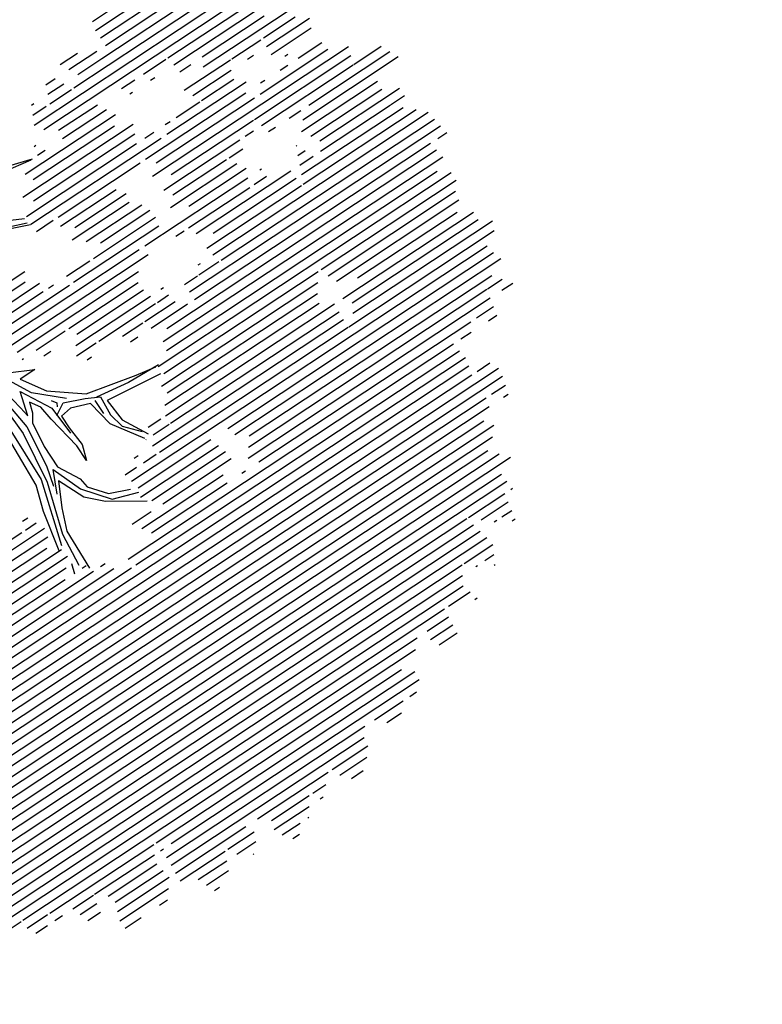
# Model space of a CAD drawing. Units: metres. Extents: x -1478 to 1803, y -1238 to 1679.
# Drawn here: x -839 to -836, y -87 to -83 of the extents above; entities that cross this region are included whole.
import ezdxf

# ---------------------------------------------------------------- set-up
doc = ezdxf.new("R2010")
doc.units = ezdxf.units.M
doc.layers.add('A-PISO-ACHU-GRIS2', color=7, linetype='Continuous', true_color=0x666666)
doc.layers.add('PROIEZIONI', color=147, linetype='Continuous', lineweight=0)
doc.styles.get("Standard").update_dxf_attribs({"font": 'arial_0.ttf'})

# ---------------------------------------------------------------- blocks, each defined once
blk = doc.blocks.new('plant 7')
for points in [[(355.7754, 392.6786), (355.7382, 392.7158), (355.7692, 392.6928), (355.7489, 392.722), (355.7781, 392.6875), (355.7772, 392.6751), (355.7338, 392.6804), (355.7497, 392.6822), (355.7418, 392.6945), (355.7639, 392.6777)], [(355.6882, 392.6549), (355.651, 392.692), (355.682, 392.669), (355.6616, 392.6982), (355.6908, 392.6637), (355.6899, 392.6513), (355.6466, 392.6566), (355.6625, 392.6584), (355.6545, 392.6708), (355.6767, 392.654)], [(356.2414, 392.6383), (356.2507, 392.653), (356.2616, 392.6631), (356.2616, 392.6515), (356.2755, 392.6538), (356.2608, 392.6429), (356.2406, 392.6383)], [(355.6843, 392.6288), (355.6768, 392.6363), (355.6798, 392.6388), (355.6798, 392.6439), (355.6848, 392.6494), (355.6828, 392.6569), (355.6899, 392.6414), (355.6894, 392.6363), (355.6828, 392.6388), (355.6838, 392.6303)], [(355.8733, 392.6018), (355.8362, 392.6327), (355.8654, 392.6274), (355.8556, 392.6389), (355.8884, 392.6142), (355.8857, 392.6301), (355.8857, 392.6433), (355.8901, 392.6371), (355.8857, 392.6478), (355.9008, 392.6283), (355.9052, 392.6416), (355.9211, 392.6221), (355.9105, 392.6265), (355.9043, 392.608), (355.8972, 392.608), (355.9034, 392.5921), (355.8901, 392.6027), (355.8698, 392.6186), (355.8777, 392.5956), (355.8609, 392.6027)], [(356.1048, 392.6241), (356.103, 392.6345), (356.1069, 392.6349), (356.1097, 392.639), (356.117, 392.6406), (356.1197, 392.6479), (356.1165, 392.6312), (356.1133, 392.6273), (356.1093, 392.6331), (356.1053, 392.6256)], [(356.5428, 392.6077), (356.5818, 392.643), (356.5497, 392.6215), (356.5715, 392.6497), (356.5406, 392.6167), (356.5409, 392.6043), (356.5845, 392.6074), (356.5686, 392.61), (356.5772, 392.622), (356.5543, 392.6063)], [(356.4731, 392.6294), (356.4793, 392.6348), (356.4956, 392.6317), (356.5002, 392.6193), (356.4778, 392.6108), (356.4932, 392.6302), (356.4739, 392.6309)], [(355.8801, 392.4847), (355.8831, 392.5362), (355.8647, 392.5825), (355.8422, 392.617), (355.8606, 392.5767), (355.8591, 392.563), (355.8319, 392.5903), (355.8169, 392.6208), (355.8316, 392.5795), (355.8695, 392.5377), (355.8807, 392.5062), (355.8761, 392.4872), (355.8729, 392.4734), (355.8636, 392.4673), (355.8311, 392.506), (355.8267, 392.5237), (355.8165, 392.5213), (355.8463, 392.4862), (355.8681, 392.4679), (355.8669, 392.4449), (355.8758, 392.4664), (355.8746, 392.4635), (355.8746, 392.4635), (355.8746, 392.4635), (355.8779, 392.4814), (355.879, 392.5203)], [(355.9936, 392.5971), (355.9861, 392.6046), (355.9891, 392.6072), (355.9891, 392.6122), (355.9941, 392.6177), (355.9921, 392.6252), (355.9992, 392.6097), (355.9987, 392.6046), (355.9921, 392.6072), (355.9931, 392.5986)], [(356.2236, 392.6011), (356.2161, 392.6086), (356.2191, 392.6111), (356.2191, 392.6161), (356.2241, 392.6217), (356.2221, 392.6292), (356.2292, 392.6136), (356.2287, 392.6086), (356.2221, 392.6111), (356.2231, 392.6026)], [(356.4498, 392.5924), (356.4479, 392.6028), (356.4519, 392.6032), (356.4547, 392.6073), (356.462, 392.6089), (356.4647, 392.6162), (356.4615, 392.5995), (356.4582, 392.5956), (356.4543, 392.6014), (356.4503, 392.5939)], [(355.8468, 392.5558), (355.8096, 392.5929), (355.8406, 392.57), (355.8202, 392.5991), (355.8494, 392.5646), (355.8485, 392.5523), (355.8052, 392.5576), (355.8211, 392.5593), (355.8131, 392.5717), (355.8353, 392.5549)], [(355.3551, 392.54), (355.3179, 392.5771), (355.3489, 392.5541), (355.3285, 392.5833), (355.3577, 392.5488), (355.3568, 392.5364), (355.3135, 392.5417), (355.3294, 392.5435), (355.3214, 392.5559), (355.3436, 392.5391)], [(355.96, 392.5425), (355.9468, 392.5558), (355.9521, 392.5602), (355.9521, 392.5691), (355.9609, 392.5788), (355.9574, 392.5921), (355.9698, 392.5646), (355.9689, 392.5558), (355.9574, 392.5602), (355.9592, 392.5452)], [(355.9817, 392.5654), (355.9742, 392.5729), (355.9772, 392.5755), (355.9772, 392.5805), (355.9822, 392.586), (355.9802, 392.5935), (355.9873, 392.578), (355.9868, 392.5729), (355.9802, 392.5755), (355.9812, 392.5669)], [(356.0087, 392.5523), (356.0193, 392.5841), (356.0255, 392.5523), (356.0414, 392.5478), (356.0353, 392.5868), (356.0512, 392.547), (356.0556, 392.5708), (356.0485, 392.5381), (356.06, 392.493), (356.0397, 392.5381), (356.0273, 392.5425), (356.022, 392.5514), (356.0149, 392.5417), (356.0096, 392.5478)], [(356.1688, 392.4786), (356.1858, 392.5274), (356.2206, 392.5629), (356.2547, 392.5861), (356.2222, 392.556), (356.2183, 392.5428), (356.2539, 392.5575), (356.2795, 392.58), (356.2501, 392.5475), (356.199, 392.5235), (356.1765, 392.4987), (356.1734, 392.4794), (356.1711, 392.4655), (356.1773, 392.4562), (356.2222, 392.4794), (356.233, 392.4941), (356.2415, 392.4879), (356.2005, 392.467), (356.1734, 392.4585), (356.1669, 392.4466), (356.1657, 392.46), (356.1657, 392.46), (356.1657, 392.46), (356.1657, 392.457), (356.1695, 392.4747), (356.1835, 392.5111)], [(356.4062, 392.5686), (356.4043, 392.5791), (356.4082, 392.5794), (356.4111, 392.5835), (356.4184, 392.5852), (356.4211, 392.5925), (356.4179, 392.5757), (356.4146, 392.5719), (356.4107, 392.5777), (356.4066, 392.5701)], [(356.5824, 392.5877), (356.5669, 392.5895), (356.566, 392.5822), (356.586, 392.574), (356.5924, 392.5631), (356.596, 392.5513), (356.596, 392.574), (356.607, 392.5686), (356.6142, 392.5604), (356.6242, 392.5513), (356.6279, 392.554), (356.6242, 392.5649), (356.6324, 392.5777), (356.6343, 392.5804), (356.6561, 392.5704), (356.6397, 392.5858), (356.6333, 392.5922), (356.6252, 392.5858), (356.6188, 392.5877), (356.6133, 392.5977), (356.6115, 392.5749), (356.6042, 392.5804), (356.5933, 392.5858)], [(355.3115, 392.5281), (355.2743, 392.5652), (355.3053, 392.5422), (355.2849, 392.5714), (355.3141, 392.5369), (355.3132, 392.5245), (355.2699, 392.5298), (355.2858, 392.5316), (355.2778, 392.544), (355.2999, 392.5272)], [(356.2871, 392.5456), (356.2795, 392.5531), (356.2826, 392.5556), (356.2826, 392.5607), (356.2876, 392.5662), (356.2856, 392.5737), (356.2926, 392.5582), (356.2921, 392.5531), (356.2856, 392.5556), (356.2866, 392.5471)], [(356.3131, 392.5429), (356.3351, 392.5643), (356.3091, 392.5467), (356.3254, 392.5826)], [(356.1016, 392.5213), (356.1114, 392.5664), (356.1078, 392.5222), (356.1273, 392.5452), (356.1299, 392.5381), (356.1299, 392.5213), (356.1494, 392.5346), (356.1326, 392.5169), (356.1158, 392.5036), (356.122, 392.5319), (356.1105, 392.5187), (356.0945, 392.5187)], [(356.4815, 392.5329), (356.4797, 392.5434), (356.4836, 392.5437), (356.4865, 392.5479), (356.4937, 392.5495), (356.4964, 392.5568), (356.4932, 392.54), (356.49, 392.5362), (356.486, 392.542), (356.482, 392.5344)], [(355.7536, 392.5032), (355.7389, 392.5302), (355.7585, 392.5057), (355.7536, 392.5448)], [(356.1588, 392.5111), (356.1808, 392.5325), (356.1548, 392.5149), (356.1711, 392.5508)], [(356.3348, 392.5171), (356.333, 392.5276), (356.3369, 392.5279), (356.3397, 392.532), (356.347, 392.5336), (356.3497, 392.541), (356.3465, 392.5242), (356.3432, 392.5204), (356.3393, 392.5262), (356.3353, 392.5186)], [(355.4147, 392.506), (355.4072, 392.5135), (355.4102, 392.516), (355.4102, 392.521), (355.4152, 392.5266), (355.4132, 392.5341), (355.4202, 392.5185), (355.4197, 392.5135), (355.4132, 392.516), (355.4142, 392.5075)], [(355.6196, 392.486), (355.6051, 392.4979), (355.6094, 392.5014), (355.6094, 392.5065), (355.6128, 392.5124), (355.6145, 392.5227), (355.6222, 392.5235), (355.6273, 392.5141), (355.6298, 392.5014), (355.6213, 392.4988), (355.6171, 392.4962), (355.6222, 392.4911), (355.6196, 392.4869)], [(355.6541, 392.4647), (355.6555, 392.4882), (355.647, 392.5093), (355.6338, 392.5354), (355.6452, 392.5066), (355.6496, 392.4932), (355.6319, 392.5079), (355.6319, 392.5079), (355.6319, 392.5079), (355.6492, 392.4889), (355.6543, 392.4745), (355.6523, 392.4658), (355.6508, 392.4596), (355.6465, 392.4568), (355.6401, 392.4655), (355.6401, 392.4655), (355.6401, 392.4655), (355.6387, 392.4654), (355.6486, 392.4571), (355.648, 392.4466), (355.6521, 392.4563), (355.6494, 392.4388), (355.6545, 392.4428), (355.6516, 392.455), (355.6531, 392.4632), (355.6536, 392.481)], [(355.9667, 392.4845), (355.9954, 392.5285), (355.9793, 392.4935), (356.0036, 392.5194), (355.9759, 392.4837), (355.9636, 392.482), (355.9599, 392.5255), (355.9649, 392.5103), (355.9754, 392.5207), (355.9635, 392.4955)], [(356.6045, 392.5052), (356.6026, 392.5157), (356.6065, 392.516), (356.6094, 392.5201), (356.6167, 392.5218), (356.6193, 392.5291), (356.6162, 392.5123), (356.6129, 392.5085), (356.609, 392.5143), (356.6049, 392.5067)], [(355.95, 392.4901), (355.9425, 392.4977), (355.9455, 392.5002), (355.9455, 392.5052), (355.9505, 392.5107), (355.9485, 392.5182), (355.9555, 392.5027), (355.955, 392.4977), (355.9485, 392.5002), (355.9495, 392.4916)], [(356.1186, 392.4649), (356.1472, 392.5089), (356.1311, 392.4739), (356.1555, 392.4998), (356.1278, 392.4641), (356.1155, 392.4624), (356.1117, 392.506), (356.1167, 392.4907), (356.1272, 392.5011), (356.1153, 392.476)], [(356.1906, 392.472), (356.2126, 392.4933), (356.1867, 392.4757), (356.203, 392.5117)], [(355.7656, 392.4486), (355.7284, 392.4857), (355.7594, 392.4628), (355.7391, 392.4919), (355.7683, 392.4575), (355.7674, 392.4451), (355.724, 392.4504), (355.7399, 392.4522), (355.732, 392.4645), (355.7541, 392.4477)], [(355.7806, 392.4576), (355.8093, 392.5016), (355.7932, 392.4665), (355.8175, 392.4925), (355.7898, 392.4568), (355.7775, 392.4551), (355.7738, 392.4986), (355.7788, 392.4834), (355.7892, 392.4937), (355.7774, 392.4686)], [(355.9951, 392.4616), (356.0159, 392.4705), (356.0004, 392.4702), (356.0132, 392.4867), (355.9751, 392.455), (356.0051, 392.502)], [(356.057, 392.4511), (356.0199, 392.4882), (356.0508, 392.4652), (356.0305, 392.4944), (356.0597, 392.4599), (356.0588, 392.4475), (356.0154, 392.4528), (356.0314, 392.4546), (356.0234, 392.467), (356.0455, 392.4502)], [(356.2391, 392.441), (356.2554, 392.4635), (356.2724, 392.4828), (356.2616, 392.455), (356.2406, 392.4403)], [(356.4544, 392.4572), (356.4189, 392.4653), (356.4335, 392.4644), (356.459, 392.4599), (356.4499, 392.4681), (356.4244, 392.4681)]]:
    blk.add_lwpolyline(points)
for points in [[(355.7966, 392.63), (355.8029, 392.6351), (355.8163, 392.6628), (355.8188, 392.6838), (355.8131, 392.6734), (355.805, 392.6667), (355.8005, 392.666), (355.8081, 392.6807), (355.7972, 392.6723), (355.7988, 392.6898), (355.797, 392.7145), (355.7944, 392.6908), (355.7889, 392.6611), (355.7855, 392.6894), (355.7861, 392.6559), (355.7903, 392.6505), (355.7991, 392.6511), (355.8025, 392.6465), (355.7976, 392.6335)], [(355.8578, 392.6594), (355.8277, 392.6823), (355.8427, 392.6762), (355.8303, 392.7089), (355.8454, 392.6841), (355.8578, 392.6806), (355.8507, 392.693), (355.8569, 392.6655)], [(355.9203, 392.6618), (355.8902, 392.6847), (355.9052, 392.6786), (355.8928, 392.7113), (355.9079, 392.6865), (355.9203, 392.683), (355.9132, 392.6954), (355.9194, 392.668)], [(355.9636, 392.6531), (355.9804, 392.6451), (355.9769, 392.6539), (356.0246, 392.6283), (356.0308, 392.6478), (356.0423, 392.6345), (356.053, 392.6637), (356.0698, 392.6425), (356.0813, 392.6716), (356.0857, 392.6672), (356.0866, 392.6849), (356.1007, 392.676), (356.1016, 392.6858), (356.1087, 392.6902), (356.122, 392.6699), (356.1229, 392.6964), (356.1352, 392.6752), (356.1485, 392.6982), (356.1574, 392.6867), (356.1636, 392.6946), (356.1644, 392.6619), (356.1662, 392.6522), (356.1821, 392.6734), (356.1795, 392.6451), (356.1954, 392.6593), (356.1919, 392.631), (356.2016, 392.6345), (356.2051, 392.6124), (356.1857, 392.5921), (356.1857, 392.6009), (356.1892, 392.6239), (356.1644, 392.5921), (356.1556, 392.6036), (356.1414, 392.6009), (356.129, 392.6009), (356.1175, 392.6504), (356.1326, 392.608), (356.1326, 392.6416), (356.1476, 392.6062), (356.1583, 392.6274), (356.168, 392.6159), (356.1662, 392.6478), (356.1547, 392.6584), (356.1476, 392.661), (356.1423, 392.669), (356.1308, 392.6548), (356.1273, 392.6628), (356.1149, 392.6619), (356.1087, 392.6822), (356.1025, 392.6522), (356.099, 392.6654), (356.091, 392.6433), (356.0919, 392.6239), (356.0875, 392.6425), (356.0804, 392.6522), (356.0653, 392.6301), (356.0565, 392.6398), (356.0494, 392.6221), (356.0423, 392.6248), (356.0335, 392.6318), (356.0237, 392.6133), (355.9999, 392.6239), (355.9919, 392.6398), (355.968, 392.6389), (355.953, 392.6646)], [(355.7049, 392.6266), (355.7049, 392.6309), (355.7143, 392.6343), (355.704, 392.6479), (355.7245, 392.6419), (355.7313, 392.6402), (355.7364, 392.6453), (355.733, 392.6556), (355.7253, 392.6717), (355.7441, 392.6581), (355.7577, 392.6505), (355.7722, 392.6385), (355.7458, 392.6505), (355.7339, 392.6377), (355.716, 392.6292)], [(356.3488, 392.6248), (356.3531, 392.6317), (356.3792, 392.6478), (356.3999, 392.6526), (356.3902, 392.6459), (356.3844, 392.637), (356.3841, 392.6325), (356.3979, 392.6416), (356.3907, 392.6299), (356.408, 392.6333), (356.4328, 392.6342), (356.4095, 392.6291), (356.3805, 392.6205), (356.409, 392.6201), (356.3757, 392.6171), (356.3698, 392.6207), (356.3694, 392.6296), (356.3646, 392.6324), (356.3521, 392.6262)], [(355.4094, 392.6181), (355.4064, 392.6085), (355.4255, 392.6007), (355.4218, 392.5965), (355.4363, 392.5836), (355.4459, 392.5824), (355.4476, 392.6043), (355.4421, 392.5993), (355.4417, 392.6098), (355.448, 392.614), (355.449, 392.6184), (355.461, 392.6091), (355.464, 392.6205), (355.4725, 392.6114), (355.472, 392.5973), (355.4775, 392.6041), (355.4805, 392.6392), (355.4782, 392.6244), (355.475, 392.6324), (355.4739, 392.6245), (355.4685, 392.6238), (355.4453, 392.637), (355.4562, 392.6234), (355.4439, 392.6238), (355.4364, 392.6109), (355.4343, 392.6013), (355.4255, 392.6263), (355.4291, 392.6041), (355.4206, 392.6124), (355.4105, 392.6242), (355.4085, 392.6172)], [(355.5728, 392.5833), (355.556, 392.6054), (355.5339, 392.6125), (355.556, 392.6178), (355.5728, 392.6099), (355.5852, 392.5939), (355.5852, 392.6143), (355.5861, 392.6302), (355.5994, 392.609), (355.6056, 392.624), (355.6215, 392.609), (355.6481, 392.601), (355.6631, 392.5833), (355.6604, 392.6063), (355.6622, 392.6143), (355.6631, 392.6382), (355.6666, 392.6143), (355.6737, 392.6028), (355.6808, 392.6134), (355.6896, 392.6046), (355.7073, 392.5904), (355.6826, 392.6001), (355.6773, 392.5931), (355.6773, 392.5842), (355.6711, 392.5807), (355.6755, 392.5674), (355.6622, 392.5772), (355.6489, 392.5886), (355.6445, 392.5904), (355.6383, 392.5966), (355.6481, 392.5754), (355.6516, 392.5639), (355.6277, 392.5966), (355.6082, 392.6037), (355.6082, 392.6099), (355.5985, 392.5957), (355.5985, 392.5869), (355.6003, 392.5692), (355.5897, 392.5895), (355.5649, 392.6028)], [(356.2391, 392.5919), (356.2453, 392.6159), (356.2561, 392.6205), (356.2561, 392.6035), (356.2794, 392.6174), (356.2894, 392.6182), (356.3018, 392.6105), (356.3328, 392.6283), (356.3281, 392.6089), (356.339, 392.605), (356.3026, 392.5903), (356.301, 392.6043), (356.2941, 392.6004), (356.2825, 392.5896), (356.2755, 392.5842), (356.2801, 392.6012), (356.284, 392.6089), (356.2809, 392.6136), (356.2747, 392.6027), (356.2585, 392.5826), (356.2577, 392.5958), (356.2515, 392.5942), (356.253, 392.6151), (356.2468, 392.605)], [(355.4117, 392.5845), (355.4112, 392.5458), (355.4058, 392.5425), (355.4088, 392.5529), (355.4002, 392.5585), (355.3979, 392.5427), (355.3707, 392.5455), (355.3776, 392.5646), (355.3904, 392.5536), (355.3879, 392.5819), (355.404, 392.5672), (355.4078, 392.575)], [(356.4816, 392.5814), (356.532, 392.5961), (356.5281, 392.5837), (356.5544, 392.5961), (356.5227, 392.5675), (356.5234, 392.5605), (356.5366, 392.5567), (356.5668, 392.5559), (356.5428, 392.5466), (356.5374, 392.5412), (356.5157, 392.5373), (356.5211, 392.5505), (356.5149, 392.5551), (356.5103, 392.5652), (356.5234, 392.5768), (356.5203, 392.5814), (356.5095, 392.5822), (356.4956, 392.5706), (356.484, 392.5737)], [(355.4714, 392.5096), (355.4766, 392.5323), (355.4941, 392.5308), (355.497, 392.5377), (355.5066, 392.5339), (355.5166, 392.5449), (355.5265, 392.549), (355.5212, 392.5729), (355.5166, 392.5669), (355.5051, 392.5674), (355.51, 392.5557), (355.4935, 392.5616), (355.4976, 392.5535), (355.494, 392.551), (355.4758, 392.5596), (355.4588, 392.5259), (355.4424, 392.5353), (355.4367, 392.5249), (355.4457, 392.529), (355.4523, 392.5164), (355.4639, 392.5222), (355.4689, 392.515)], [(355.6921, 392.5065), (355.6588, 392.5073), (355.6946, 392.515), (355.6938, 392.5175), (355.6759, 392.5184), (355.6793, 392.5235), (355.658, 392.5244), (355.6435, 392.5303), (355.6691, 392.5414), (355.6605, 392.5457), (355.6503, 392.5491), (355.6742, 392.5499), (355.6708, 392.5687), (355.6878, 392.5644), (355.6853, 392.5772), (355.6972, 392.5627), (355.7057, 392.5618), (355.7006, 392.5567), (355.6853, 392.5559), (355.6793, 392.5499), (355.6802, 392.544), (355.6972, 392.5261), (355.7168, 392.5175), (355.7083, 392.5099), (355.6904, 392.4997), (355.664, 392.4971), (355.6844, 392.5048)], [(355.9069, 392.4612), (355.8928, 392.5054), (355.9069, 392.478), (355.9158, 392.493), (355.9131, 392.5275), (355.9361, 392.5761), (355.9361, 392.5558), (355.937, 392.5364), (355.9193, 392.5028), (355.9193, 392.4833), (355.93, 392.5116), (355.937, 392.4877), (355.9388, 392.4603), (355.9282, 392.4895), (355.9246, 392.4639), (355.9096, 392.4753), (355.9087, 392.4621), (355.9087, 392.4524)], [(356.3317, 392.5477), (356.3361, 392.5546), (356.3622, 392.5708), (356.3828, 392.5755), (356.3731, 392.5688), (356.3673, 392.5599), (356.367, 392.5555), (356.3809, 392.5646), (356.3736, 392.5529), (356.3909, 392.5562), (356.4157, 392.5571), (356.3924, 392.552), (356.3634, 392.5434), (356.3919, 392.5431), (356.3586, 392.54), (356.3527, 392.5436), (356.3524, 392.5525), (356.3475, 392.5553), (356.3351, 392.5491)], [(355.588, 392.4983), (355.5899, 392.5528), (355.5805, 392.5338), (355.5726, 392.5359), (355.5636, 392.5538), (355.5607, 392.5469), (355.5568, 392.5364), (355.5414, 392.5493), (355.5573, 392.5259), (355.5741, 392.527), (355.5834, 392.5187)], [(356.2321, 392.5292), (356.2492, 392.5439), (356.2538, 392.5517), (356.2685, 392.5555), (356.2786, 392.5617), (356.2724, 392.5462), (356.2585, 392.5462), (356.2399, 392.53)], [(356.405, 392.5373), (356.4452, 392.5505), (356.4429, 392.5342), (356.4538, 392.5319), (356.4754, 392.5288), (356.4932, 392.5296), (356.4344, 392.5095), (356.4491, 392.5226), (356.4491, 392.5249), (356.4158, 392.5188), (356.4352, 392.5334), (356.4375, 392.542), (356.412, 392.5358), (356.4034, 392.5327)], [(355.3723, 392.4671), (355.3639, 392.5026), (355.3505, 392.5207), (355.349, 392.5058), (355.341, 392.5263), (355.3479, 392.4997), (355.3466, 392.4865), (355.3396, 392.4885), (355.3288, 392.5065), (355.3308, 392.4888), (355.3194, 392.4901), (355.3254, 392.4855), (355.3237, 392.4618), (355.3312, 392.4747), (355.3426, 392.4726), (355.3499, 392.4802), (355.3531, 392.4977), (355.3593, 392.4975), (355.3649, 392.4823)], [(355.853, 392.4745), (355.8229, 392.4975), (355.8379, 392.4913), (355.8255, 392.524), (355.8406, 392.4992), (355.853, 392.4957), (355.8459, 392.5081), (355.8521, 392.4807)], [(355.4445, 392.5191), (355.4712, 392.5031), (355.4769, 392.4897), (355.4606, 392.5017), (355.4502, 392.5048), (355.4485, 392.4837), (355.444, 392.4812), (355.431, 392.4843), (355.439, 392.4867), (355.4321, 392.4922), (355.4417, 392.491), (355.4431, 392.5041), (355.4417, 392.5148)], [(355.5346, 392.4325), (355.537, 392.4517), (355.5575, 392.4836), (355.5597, 392.4958), (355.5496, 392.4839), (355.5386, 392.4711), (355.5324, 392.4695), (355.5392, 392.4886), (355.5447, 392.5175), (355.5302, 392.5066), (355.5157, 392.4939), (355.5287, 392.489), (355.5279, 392.4679), (355.5336, 392.4545), (355.5296, 392.4406), (355.531, 392.4326)], [(356.4847, 392.5048), (356.5149, 392.5071), (356.5312, 392.5025), (356.5622, 392.5102), (356.5668, 392.4994), (356.5722, 392.4886), (356.5985, 392.4863), (356.5916, 392.4801), (356.5955, 392.4669), (356.5761, 392.463), (356.5583, 392.4592), (356.5815, 392.4708), (356.5831, 392.4816), (356.5614, 392.4816), (356.5505, 392.4785), (356.5358, 392.4801), (356.5536, 392.487), (356.5591, 392.4917), (356.5544, 392.501), (356.532, 392.501), (356.5234, 392.4948), (356.5149, 392.4855), (356.518, 392.5002), (356.5064, 392.4955), (356.494, 392.4901), (356.5002, 392.4986), (356.5049, 392.5041), (356.4963, 392.5033)], [(355.2766, 392.4512), (355.2822, 392.4598), (355.2855, 392.4526), (355.29, 392.4551), (355.2865, 392.4817), (355.2845, 392.4976), (355.2771, 392.4653), (355.2719, 392.4672), (355.2753, 392.4865), (355.2697, 392.477), (355.2685, 392.4929), (355.2617, 392.5002), (355.2659, 392.4692), (355.2548, 392.4802), (355.269, 392.4576), (355.2749, 392.4513)], [(356.3, 392.4764), (356.3043, 392.4833), (356.3305, 392.4994), (356.3511, 392.5042), (356.3414, 392.4975), (356.3356, 392.4886), (356.3353, 392.4842), (356.3491, 392.4932), (356.3419, 392.4815), (356.3592, 392.4849), (356.384, 392.4858), (356.3607, 392.4807), (356.3317, 392.4721), (356.3602, 392.4717), (356.3269, 392.4687), (356.321, 392.4723), (356.3206, 392.4812), (356.3158, 392.484), (356.3034, 392.4778)], [(355.5981, 392.439), (355.6037, 392.4476), (355.607, 392.4404), (355.6115, 392.4429), (355.608, 392.4694), (355.606, 392.4854), (355.5986, 392.453), (355.5934, 392.455), (355.5968, 392.4742), (355.5912, 392.4648), (355.59, 392.4806), (355.5832, 392.4879), (355.5874, 392.457), (355.5763, 392.4679), (355.5905, 392.4454), (355.5964, 392.439)], [(355.848, 392.4293), (355.8179, 392.4523), (355.8329, 392.4461), (355.8205, 392.4789), (355.8356, 392.4541), (355.848, 392.4506), (355.8409, 392.4629), (355.8471, 392.4355)], [(356.1394, 392.4318), (356.1093, 392.4548), (356.1244, 392.4486), (356.112, 392.4813), (356.127, 392.4565), (356.1394, 392.453), (356.1323, 392.4654), (356.1385, 392.438)]]:
    blk.add_lwpolyline(points, close=True)
blk = doc.blocks.new('*X157')
at = {"color": 0, "linetype": 'ByBlock'}
for p, q in [((167.527, 82.3), (167.616, 82.3)), ((168.595, 82.3), (168.659, 82.3)), ((167.338, 82.2), (167.349, 82.2)), ((167.454, 82.2), (167.692, 82.2)), ((168.068, 82.2), (168.08, 82.2)), ((168.409, 82.2), (168.702, 82.2)), ((166.547, 82.1), (166.704, 82.1)), ((167.079, 82.1), (167.119, 82.1)), ((167.268, 82.1), (167.735, 82.1)), ((167.979, 82.1), (168.232, 82.1)), ((168.365, 82.1), (168.744, 82.1)), ((169.153, 82.1), (169.26, 82.1)), ((169.506, 82.1), (169.719, 82.1)), ((166.432, 82), (166.792, 82)), ((166.979, 82), (167.153, 82)), ((167.199, 82), (167.701, 82)), ((167.933, 82), (168.284, 82)), ((168.321, 82), (168.918, 82)), ((169.076, 82), (169.723, 82)), ((166.352, 81.9), (166.826, 81.9)), ((166.879, 81.9), (167.822, 81.9)), ((167.978, 81.9), (168.913, 81.9)), ((168.999, 81.9), (169.688, 81.9)), ((165.839, 81.8), (166.032, 81.8)), ((166.335, 81.8), (168.908, 81.8)), ((169.014, 81.8), (169.653, 81.8)), ((169.85, 81.8), (170.018, 81.8)), ((165.57, 81.7), (165.661, 81.7)), ((165.749, 81.7), (166.132, 81.7)), ((166.26, 81.7), (168.903, 81.7)), ((169.031, 81.7), (169.681, 81.7)), ((169.83, 81.7), (170.052, 81.7)), ((165.47, 81.6), (168.774, 81.6)), ((168.878, 81.6), (168.918, 81.6)), ((168.998, 81.6), (169.794, 81.6)), ((169.809, 81.6), (170.085, 81.6)), ((170.22, 81.6), (170.325, 81.6)), ((170.421, 81.6), (170.579, 81.6)), ((165.46, 81.5), (168.908, 81.5)), ((168.94, 81.5), (170.325, 81.5)), ((170.355, 81.5), (170.627, 81.5)), ((164.823, 81.3), (165.119, 81.3)), ((164.833, 81.4), (165.072, 81.4)), ((165.321, 81.3), (170.979, 81.3)), ((165.573, 81.4), (170.616, 81.4)), ((170.642, 81.4), (170.94, 81.4)), ((164.432, 81.2), (164.462, 81.2)), ((164.813, 81.2), (165.101, 81.2)), ((165.233, 81.2), (171.234, 81.2)), ((164.46, 81.1), (164.748, 81.1)), ((164.803, 81.1), (171.246, 81.1)), ((164.061, 81), (164.073, 81)), ((164.487, 81), (171.637, 81)), ((164.011, 80.9), (164.133, 80.9)), ((164.231, 80.9), (164.254, 80.9)), ((164.431, 80.9), (171.587, 80.9)), ((163.961, 80.8), (164.34, 80.8)), ((164.367, 80.8), (171.668, 80.8)), ((163.596, 80.7), (163.635, 80.7)), ((163.971, 80.7), (172.466, 80.7)), ((163.575, 80.6), (163.707, 80.6)), ((163.773, 80.6), (163.808, 80.6)), ((163.994, 80.6), (172.383, 80.6)), ((163.555, 80.5), (163.914, 80.5)), ((164.018, 80.5), (172.3, 80.5)), ((163.432, 80.4), (163.454, 80.4)), ((163.535, 80.4), (164.02, 80.4)), ((164.041, 80.4), (172.307, 80.4)), ((163.44, 80.3), (172.6, 80.3)), ((163.448, 80.2), (172.52, 80.2)), ((163.262, 80.1), (172.42, 80.1)), ((163.345, 80), (172.22, 80)), ((163.428, 79.9), (172.236, 79.9)), ((163.302, 79.8), (172.252, 79.8)), ((163.219, 79.7), (173.292, 79.7)), ((163.283, 79.6), (173.259, 79.6)), ((162.895, 79.5), (162.958, 79.5)), ((163.148, 79.5), (173.226, 79.5)), ((162.866, 79.4), (163.049, 79.4)), ((163.121, 79.4), (173.475, 79.4)), ((162.837, 79.3), (173.46, 79.3)), ((162.825, 79.2), (173.446, 79.2)), ((162.874, 79.1), (163.044, 79.1)), ((163.086, 79), (173.554, 79)), ((163.112, 79.1), (173.5, 79.1)), ((163.065, 78.9), (173.423, 78.9)), ((163.08, 78.8), (167.394, 78.8)), ((167.449, 78.8), (173.422, 78.8)), ((162.517, 78.7), (162.627, 78.7)), ((162.856, 78.7), (162.995, 78.7)), ((163.094, 78.7), (167.426, 78.7)), ((167.618, 78.7), (173.427, 78.7)), ((162.494, 78.6), (162.719, 78.6)), ((162.798, 78.6), (165.62, 78.6)), ((165.798, 78.6), (165.849, 78.6)), ((166.041, 78.6), (167.051, 78.6)), ((167.668, 78.6), (167.729, 78.6)), ((167.823, 78.6), (173.243, 78.6)), ((162.172, 78.5), (162.317, 78.5)), ((162.472, 78.5), (165.698, 78.5)), ((166.032, 78.5), (167.114, 78.5)), ((167.855, 78.5), (167.909, 78.5)), ((168.137, 78.5), (173.404, 78.5)), ((162.246, 78.4), (162.44, 78.4)), ((162.449, 78.4), (165.625, 78.4)), ((165.855, 78.4), (166.767, 78.4)), ((166.921, 78.4), (167.177, 78.4)), ((168.054, 78.4), (173.222, 78.4)), ((162.32, 78.3), (165.551, 78.3)), ((165.865, 78.3), (166.85, 78.3)), ((167.971, 78.3), (172.279, 78.3)), ((162.131, 78.2), (165.674, 78.2)), ((165.895, 78.2), (166.933, 78.2)), ((167.987, 78.2), (172.177, 78.2)), ((162.163, 78.1), (165.702, 78.1)), ((165.929, 78.1), (166.896, 78.1)), ((168.114, 78.1), (172.102, 78.1)), ((162.181, 78), (166.918, 78)), ((168.035, 78), (172.121, 78)), ((161.977, 77.8), (163.837, 77.8)), ((162.022, 77.9), (163.957, 77.9)), ((163.962, 77.8), (166.506, 77.8)), ((163.968, 77.9), (166.48, 77.9)), ((166.524, 77.9), (166.695, 77.9)), ((166.701, 77.8), (166.754, 77.8)), ((166.788, 77.9), (166.94, 77.9)), ((168.015, 77.9), (169.023, 77.9)), ((168.06, 77.8), (168.202, 77.8)), ((168.25, 77.8), (168.986, 77.8)), ((162.101, 77.7), (163.78, 77.7)), ((163.957, 77.7), (166.204, 77.7)), ((166.22, 77.7), (166.433, 77.7)), ((166.526, 77.7), (166.532, 77.7)), ((168.104, 77.7), (168.175, 77.7)), ((162.101, 77.6), (163.842, 77.6)), ((163.953, 77.6), (166.204, 77.6)), ((166.265, 77.6), (166.432, 77.6)), ((162.252, 77.5), (163.577, 77.5)), ((164.087, 77.5), (166.144, 77.5)), ((162.16, 77.4), (163.794, 77.4)), ((164.045, 77.4), (166.046, 77.4)), ((162.138, 77.3), (163.837, 77.3)), ((163.974, 77.3), (166.058, 77.3)), ((162.064, 77.2), (163.863, 77.2)), ((163.903, 77.2), (165.958, 77.2)), ((162.064, 77.1), (165.969, 77.1)), ((162.185, 77), (165.793, 77)), ((162.045, 76.9), (165.769, 76.9)), ((161.859, 76.7), (161.979, 76.7)), ((162.061, 76.8), (165.657, 76.8)), ((162.076, 76.7), (165.221, 76.7)), ((165.312, 76.7), (165.797, 76.7)), ((165.977, 76.7), (166.072, 76.7)), ((161.875, 76.6), (165.221, 76.6)), ((165.414, 76.6), (165.814, 76.6)), ((165.843, 76.6), (166.113, 76.6)), ((166.526, 76.6), (166.586, 76.6)), ((161.891, 76.5), (164.732, 76.5)), ((164.762, 76.5), (165.029, 76.5)), ((165.05, 76.5), (165.221, 76.5)), ((165.434, 76.5), (165.583, 76.5)), ((165.607, 76.5), (166.364, 76.5)), ((166.4, 76.5), (166.661, 76.5)), ((161.907, 76.4), (164.776, 76.4)), ((164.948, 76.4), (164.978, 76.4)), ((165.434, 76.4), (165.47, 76.4)), ((165.607, 76.4), (166.602, 76.4)), ((162.003, 76.3), (163.506, 76.3)), ((163.529, 76.3), (164.791, 76.3)), ((165.634, 76.3), (166.523, 76.3)), ((166.868, 76.3), (166.962, 76.3)), ((162.109, 76.2), (163.464, 76.2)), ((163.535, 76.2), (164.639, 76.2)), ((165.638, 76.2), (166.564, 76.2)), ((166.612, 76.2), (167.001, 76.2)), ((167.166, 76.2), (167.187, 76.2)), ((162.024, 76.1), (162.211, 76.1)), ((162.216, 76.1), (163.145, 76.1)), ((163.241, 76.1), (163.422, 76.1)), ((163.541, 76.1), (164.802, 76.1)), ((165.568, 76.1), (167.187, 76.1)), ((162.024, 76), (163.086, 76)), ((163.283, 76), (163.38, 76)), ((163.798, 76), (163.962, 76)), ((164.022, 76), (164.837, 76)), ((164.897, 76), (165.004, 76)), ((165.375, 76), (167.382, 76)), ((162.197, 75.9), (163.143, 75.9)), ((163.326, 75.9), (163.338, 75.9)), ((163.798, 75.9), (163.819, 75.9)), ((163.979, 75.9), (165.352, 75.9)), ((165.427, 75.9), (167.305, 75.9)), ((162.186, 75.8), (163.201, 75.8)), ((163.936, 75.8), (164.701, 75.8)), ((165.099, 75.8), (166.236, 75.8)), ((166.291, 75.8), (167.357, 75.8)), ((161.844, 75.7), (163.115, 75.7)), ((163.995, 75.7), (164.878, 75.7)), ((165.076, 75.7), (165.905, 75.7)), ((165.955, 75.7), (166.262, 75.7)), ((166.437, 75.7), (166.502, 75.7)), ((166.574, 75.7), (167.382, 75.7)), ((161.891, 75.6), (162.971, 75.6)), ((161.938, 75.5), (162.303, 75.5)), ((162.312, 75.5), (163.533, 75.5)), ((163.076, 75.6), (163.233, 75.6)), ((163.412, 75.6), (163.505, 75.6)), ((163.638, 75.5), (163.749, 75.5)), ((163.823, 75.5), (164.835, 75.5)), ((163.849, 75.6), (164.032, 75.6)), ((164.064, 75.6), (164.779, 75.6)), ((165.089, 75.6), (165.743, 75.6)), ((165.13, 75.5), (165.869, 75.5)), ((166.556, 75.6), (167.352, 75.6)), ((166.682, 75.5), (167.418, 75.5)), ((162.277, 75.4), (163.56, 75.4)), ((163.575, 75.4), (164.669, 75.4)), ((165.229, 75.4), (165.988, 75.4)), ((166.62, 75.4), (167.412, 75.4)), ((162.241, 75.3), (164.855, 75.3)), ((165.204, 75.3), (165.888, 75.3)), ((162.451, 75.2), (163.355, 75.2)), ((163.427, 75.2), (164.739, 75.2)), ((165.273, 75.2), (166.014, 75.2)), ((162.466, 75.1), (162.781, 75.1)), ((162.919, 75.1), (163.021, 75.1)), ((163.223, 75.1), (163.28, 75.1)), ((163.479, 75.1), (164.813, 75.1)), ((164.885, 75.1), (165.98, 75.1)), ((166.044, 75.1), (166.268, 75.1)), ((162.851, 75), (162.893, 75)), ((163.406, 75), (164.465, 75)), ((164.54, 75), (166.274, 75)), ((162.474, 74.9), (163.007, 74.9)), ((163.505, 74.9), (163.935, 74.9)), ((163.959, 74.9), (164.275, 74.9)), ((164.355, 74.9), (164.419, 74.9)), ((164.573, 74.9), (164.691, 74.9)), ((164.8, 74.9), (166.268, 74.9)), ((162.43, 74.8), (163.002, 74.8)), ((163.175, 74.8), (163.255, 74.8)), ((163.475, 74.8), (163.984, 74.8)), ((164.757, 74.8), (166.109, 74.8)), ((162.555, 74.7), (162.976, 74.7)), ((163.014, 74.7), (163.399, 74.7)), ((163.416, 74.7), (164.033, 74.7)), ((164.715, 74.7), (166.183, 74.7)), ((162.57, 74.6), (163.713, 74.6)), ((164.896, 74.6), (165.982, 74.6)), ((162.83, 74.4), (163.973, 74.4)), ((162.834, 74.5), (163.663, 74.5)), ((163.812, 74.5), (163.96, 74.5)), ((164.228, 74.4), (164.283, 74.4)), ((164.526, 74.4), (164.559, 74.4)), ((164.819, 74.5), (166.021, 74.5)), ((164.871, 74.4), (165.455, 74.4)), ((165.69, 74.4), (165.791, 74.4)), ((162.713, 74.3), (163.986, 74.3)), ((164.013, 74.3), (164.31, 74.3)), ((164.426, 74.3), (164.603, 74.3)), ((164.926, 74.3), (165.442, 74.3)), ((165.744, 74.3), (165.769, 74.3)), ((162.796, 74.2), (165.575, 74.2)), ((162.888, 74.1), (165.638, 74.1)), ((162.876, 74), (165.04, 74)), ((165.072, 74), (165.36, 74)), ((165.41, 74), (165.588, 74)), ((162.865, 73.9), (164.602, 73.9)), ((164.604, 73.9), (164.923, 73.9)), ((165.11, 73.9), (165.321, 73.9)), ((165.51, 73.9), (165.538, 73.9)), ((162.896, 73.8), (164.489, 73.8)), ((164.604, 73.8), (164.974, 73.8)), ((165.157, 73.8), (165.281, 73.8)), ((163.122, 73.7), (164.489, 73.7)), ((164.795, 73.7), (165.024, 73.7)), ((163.156, 73.6), (164.489, 73.6)), ((164.234, 73.5), (164.462, 73.5))]:
    blk.add_line(p, q, dxfattribs=at)
blk = doc.blocks.new('ARVLS027')
for p, q in [((-0.01748, 0.66002), (-0.01612, 0.70019)), ((-0.00464, 0.68735), (-0.00164, 0.69691)), ((-0.01284, 0.66002), (-0.00956, 0.69227)), ((-0.0948, 0.67778), (-0.06256, 0.65674)), ((-0.06884, 0.65838), (-0.09316, 0.66658)), ((-0.02404, 0.607), (-0.00628, 0.66821)), ((-0.00164, 0.67122), (-0.00956, 0.63269)), ((-0.06884, 0.65209), (-0.08824, 0.66002)), ((-0.04972, 0.63433), (-0.06884, 0.65838)), ((-0.06256, 0.65674), (-0.04808, 0.64252)), ((-0.02732, 0.61192), (-0.01284, 0.66002)), ((-0.02568, 0.63925), (-0.01748, 0.66002)), ((-0.056, 0.63597), (-0.06884, 0.65209)), ((-0.04808, 0.64252), (-0.03688, 0.61683)), ((-0.03688, 0.61683), (-0.02568, 0.63925)), ((-0.05464, 0.6264), (-0.056, 0.63597)), ((-0.03852, 0.60536), (-0.04972, 0.63433)), ((-0.00956, 0.63269), (-0.01748, 0.60864)), ((-0.1172, 0.60235), (-0.13004, 0.6264)), ((-0.11392, 0.607), (-0.12676, 0.62148)), ((-0.12512, 0.62804), (-0.106, 0.59907)), ((-0.04316, 0.60536), (-0.05464, 0.6264)), ((-0.02896, 0.6264), (-0.03852, 0.60536)), ((-0.07376, 0.60071), (-0.06884, 0.6152)), ((-0.06884, 0.6152), (-0.06884, 0.59907)), ((-0.03524, 0.59907), (-0.03032, 0.6182)), ((-0.0336, 0.56218), (-0.02732, 0.61192)), ((-0.11556, 0.57967), (-0.1172, 0.60235)), ((-0.11064, 0.59251), (-0.11392, 0.607)), ((-0.04316, 0.58295), (-0.04316, 0.60536)), ((-0.02568, 0.55097), (-0.02404, 0.607)), ((-0.01748, 0.60864), (-0.02076, 0.54441)), ((-0.106, 0.59907), (-0.10108, 0.57338)), ((-0.07212, 0.58131), (-0.07376, 0.60071)), ((-0.06884, 0.59907), (-0.06256, 0.56545)), ((-0.04016, 0.5589), (-0.03524, 0.59907)), ((-0.1702, 0.58623), (-0.11556, 0.57967)), ((-0.11228, 0.57338), (-0.11064, 0.59251)), ((-0.106, 0.57338), (-0.106, 0.58787)), ((-0.06884, 0.55726), (-0.07048, 0.58623)), ((-0.1732, 0.5783), (-0.14124, 0.57666)), ((-0.1508, 0.57502), (-0.1702, 0.5783)), ((-0.10272, 0.56381), (-0.1508, 0.57502)), ((-0.14124, 0.57666), (-0.109, 0.57174)), ((-0.07212, 0.56846), (-0.07212, 0.58131)), ((-0.04644, 0.5589), (-0.04316, 0.58295)), ((-0.09944, 0.56682), (-0.11228, 0.57338)), ((-0.10108, 0.57338), (-0.08332, 0.56682)), ((-0.08032, 0.5589), (-0.09944, 0.56682)), ((-0.08332, 0.56682), (-0.07212, 0.56846)), ((-0.06884, 0.56545), (-0.08032, 0.5589)), ((-0.06256, 0.56545), (-0.06092, 0.55097)), ((-0.07376, 0.54113), (-0.10272, 0.56381)), ((-0.08496, 0.55726), (-0.06092, 0.53485)), ((-0.0754, 0.55562), (-0.07376, 0.5589)), ((-0.053, 0.52829), (-0.06884, 0.55726)), ((-0.05136, 0.55097), (-0.04644, 0.5589)), ((-0.0336, 0.50588), (-0.04016, 0.5589)), ((-0.03196, 0.51708), (-0.0336, 0.56218)), ((-0.07212, 0.55097), (-0.0754, 0.55562)), ((-0.06092, 0.55097), (-0.05464, 0.54113)), ((-0.05464, 0.54113), (-0.05136, 0.55097)), ((-0.04644, 0.55097), (-0.053, 0.52829)), ((-0.0448, 0.54113), (-0.04644, 0.55097)), ((-0.05928, 0.51872), (-0.07376, 0.54113)), ((-0.0336, 0.48019), (-0.0448, 0.54113)), ((-0.06092, 0.53485), (-0.04972, 0.5138)), ((-0.0754, 0.51872), (-0.05928, 0.51872)), ((-0.053, 0.50752), (-0.0754, 0.51872)), ((-0.14615, 0.40476), (-0.13004, 0.3982)), ((-0.1284, 0.39519), (-0.14452, 0.40148)), ((-0.1284, 0.38863), (-0.14452, 0.39683)), ((-0.1508, 0.34545), (-0.1814, 0.35501)), ((-0.15244, 0.3501), (-0.17976, 0.35501))]:
    blk.add_line(p, q)
at = {"xscale": 0.0833333333333333, "yscale": 0.0833333333333333, "zscale": 0.0833333333333333}
blk.add_blockref('*X157', (-14.00277, -5.84524), dxfattribs=at)

msp = doc.modelspace()

# ---------------------------------------------------------------- hatches: boundary and pattern name
h = msp.add_hatch(color=256)
h.dxf.hatch_style = 1
edge = h.paths.add_edge_path()
edge.add_line((-867.31, -92.7218), (-867.1444, -92.972))
edge.add_line((-867.1444, -92.972), (-863.7464, -90.7231))
edge.add_ellipse((-863.49, -90.9184), major_axis=(-0.2737, -0.1811), ratio=0.98, start_angle=611.1505, end_angle=648.8495, ccw=False)
edge.add_line((-863.6492, -90.6389), (-820.8843, -62.3556))
edge.add_line((-820.8843, -62.3556), (-821.0499, -62.1054))
edge.add_line((-821.0499, -62.1054), (-867.31, -92.7218))
h = msp.add_hatch(color=256)
h.dxf.hatch_style = 1
edge = h.paths.add_edge_path()
edge.add_line((-865.7646, -95.0567), (-865.599, -95.3069))
edge.add_line((-865.599, -95.3069), (-862.2011, -93.058))
edge.add_ellipse((-861.9447, -93.2534), major_axis=(-0.2737, -0.1811), ratio=0.98, start_angle=611.1505, end_angle=648.8495, ccw=False)
edge.add_line((-862.1038, -92.9738), (-819.339, -64.6905))
edge.add_line((-819.339, -64.6905), (-819.5045, -64.4403))
edge.add_line((-819.5045, -64.4403), (-865.7646, -95.0567))

# ---------------------------------------------------------------- block references
at = {"xscale": -2.369721067025981, "yscale": 2.369721067025981, "zscale": 2.369721067025981, "rotation": 213.4978670019939}
msp.add_blockref('plant 7', (-2056.0613, 227.7948), dxfattribs=at)
at = {"layer": 'A-PISO-ACHU-GRIS2', "xscale": 4.073279369593312, "yscale": 4.073279369593312, "zscale": 4.073279369593312, "rotation": 213.4978670019938}
msp.add_blockref('ARVLS027', (-840.1498, -82.7014), dxfattribs=at)

# ---------------------------------------------------------------- texts
at = {"layer": 'PROIEZIONI', "ltscale": 0.01, "insert": (-775.917, -14.1621), "char_height": 6.546162, "attachment_point": 1, "rotation": 213.4979}
msp.add_mtext_dynamic_manual_height_columns("CORTE ALAMEDA ESTACIONAMIENTO B- B'", width=699.513439, gutter_width=12.5, heights=[0], dxfattribs=at)

doc.saveas('drawing.dxf')
